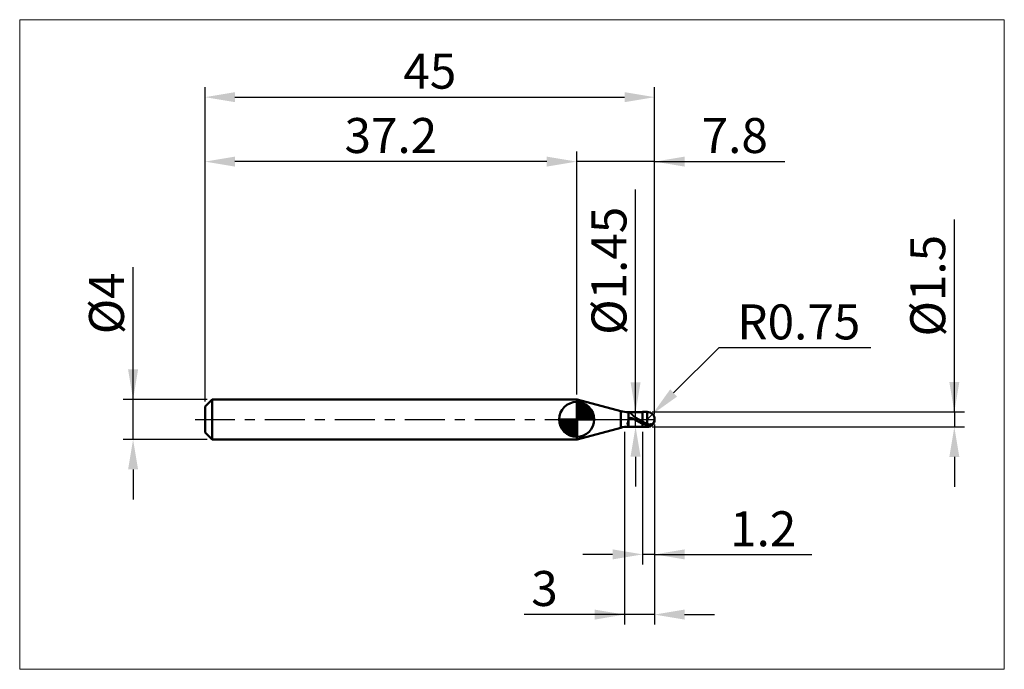
# Model space of a CAD drawing. Extents: x -18.6 to 80, y -25 to 40.
import ezdxf

# ---------------------------------------------------------------- set-up
doc = ezdxf.new("R2010")
doc.units = 0
doc.header["$MEASUREMENT"] = 0
doc.linetypes.add('LONGDASHDASH', pattern=[7, 4, -1, 1, -1])
doc.layers.get('Defpoints').update_dxf_attribs({"linetype": 'CONTINUOUS'})
for name, color, linetype, lineweight in [('1', 4, 'CONTINUOUS', 50), ('2', 7, 'CONTINUOUS', 25), ('4', 2, 'LONGDASHDASH', 25), ('CUT', 1, 'CONTINUOUS', 25), ('INFTOTAL', 9, 'CONTINUOUS', 18), ('NOCUT', 7, 'CONTINUOUS', 25), ('SK1', 4, 'CONTINUOUS', 50), ('SK2', 7, 'CONTINUOUS', 25), ('SK4', 2, 'LONGDASHDASH', 25)]:
    doc.layers.add(name, color=color, linetype=linetype, lineweight=lineweight)
doc.styles.add('Monospac821 BT', font='Monos.ttf', dxfattribs={"height": 3.5})
doc.dimstyles.get("Standard").update_dxf_attribs({"dimtxt": 3.5, "dimasz": 3, "dimexe": 1, "dimexo": 0.5, "dimgap": 0.8, "dimtad": 1, "dimtoh": 1, "dimzin": 1, "dimdsep": 46, "dimtxsty": 'Monospac821 BT', "dimcen": 2.5, "dimadec": 1, "dimazin": 0, "dimtfac": 1, "dimtdec": 4, "dimtix": 1, "dimtmove": 1, "dimatfit": 3, "dimfxl": 1, "dimtolj": 1, "dimtzin": 1, "dimarcsym": 0})

# ---------------------------------------------------------------- blocks, each defined once
blk = doc.blocks.new('*D0')
at = {"layer": 'Defpoints', "color": 0}
for p in [(45, 32.25), (0, 1.3), (45, 0)]:
    blk.add_point(p, dxfattribs=at)
at = {"layer": 'SK2', "color": 0, "lineweight": -2}
for p, q in [((0, 1.8), (0, 33.25)), ((45, 0.5), (45, 33.25)), ((3, 32.25), (42, 32.25))]:
    blk.add_line(p, q, dxfattribs=at)
at = {"layer": 'SK2', "color": 0}
for points in [[(3, 32.75), (3, 31.75), (0, 32.25)], [(42, 31.75), (42, 32.75), (45, 32.25)]]:
    blk.add_solid(points, dxfattribs=at)
at = {"layer": 'SK2', "color": 0, "linetype": 'ByBlock', "insert": (22.5, 34.85075), "char_height": 3.5, "attachment_point": 5}
blk.add_mtext('\\A1;45', dxfattribs=at)
blk = doc.blocks.new('*D1')
at = {"layer": '2', "color": 0, "lineweight": -2}
for p, q in [((75, 0.75), (75, 20.0155)), ((75, 3.75), (75, 6.75)), ((44.75, 0.75), (76, 0.75)), ((75, 0.75), (75, -0.75)), ((44.75, -0.75), (76, -0.75)), ((75, -3.75), (75, -6.75))]:
    blk.add_line(p, q, dxfattribs=at)
at = {"layer": '2', "color": 0}
for points in [[(74.5, 3.75), (75.5, 3.75), (75, 0.75)], [(75.5, -3.75), (74.5, -3.75), (75, -0.75)]]:
    blk.add_solid(points, dxfattribs=at)
at = {"layer": 'Defpoints', "color": 0}
for p in [(44.25, 0.75), (44.25, -0.75), (75, -0.75)]:
    blk.add_point(p, dxfattribs=at)
at = {"layer": '2', "color": 0, "linetype": 'ByBlock', "insert": (72.338, 13.38275), "char_height": 3.5, "attachment_point": 5, "rotation": 90}
blk.add_mtext('\\A1;%%c1.5', dxfattribs=at)
blk = doc.blocks.new('*D3')
at = {"layer": 'Defpoints', "color": 0}
for p in [(-7.2, 2), (0.7, 2), (0.7, -2)]:
    blk.add_point(p, dxfattribs=at)
at = {"layer": 'SK2', "color": 0, "lineweight": -2}
for p, q in [((-7.2, 2), (-7.2, 15.242)), ((-7.2, 5), (-7.2, 8)), ((0.2, 2), (-8.2, 2)), ((-7.2, -2), (-7.2, 2)), ((0.2, -2), (-8.2, -2)), ((-7.2, -5), (-7.2, -8))]:
    blk.add_line(p, q, dxfattribs=at)
at = {"layer": 'SK2', "color": 0}
for points in [[(-7.7, 5), (-6.7, 5), (-7.2, 2)], [(-6.7, -5), (-7.7, -5), (-7.2, -2)]]:
    blk.add_solid(points, dxfattribs=at)
at = {"layer": 'SK2', "color": 0, "linetype": 'ByBlock', "insert": (-9.862, 11.621), "char_height": 3.5, "attachment_point": 5, "rotation": 90}
blk.add_mtext('\\A1;%%c4', dxfattribs=at)
blk = doc.blocks.new('*D4')
at = {"layer": 'Defpoints', "color": 0}
for p in [(0, 25.8), (37.2, 2), (0, 1.3)]:
    blk.add_point(p, dxfattribs=at)
at = {"layer": 'SK2', "color": 0, "lineweight": -2}
for p, q in [((0, 1.8), (0, 26.8)), ((37.2, 2.5), (37.2, 26.8)), ((34.2, 25.8), (3, 25.8))]:
    blk.add_line(p, q, dxfattribs=at)
at = {"layer": 'SK2', "color": 0}
for points in [[(3, 26.3), (3, 25.3), (0, 25.8)], [(34.2, 25.3), (34.2, 26.3), (37.2, 25.8)]]:
    blk.add_solid(points, dxfattribs=at)
at = {"layer": 'SK2', "color": 0, "linetype": 'ByBlock', "insert": (18.6, 28.41125), "char_height": 3.5, "attachment_point": 5}
blk.add_mtext('\\A1;37.2', dxfattribs=at)
blk = doc.blocks.new('*D5')
at = {"layer": '2', "color": 0, "lineweight": -2}
for p, q in [((51.413, 7.15), (46.904, 2.649)), ((66.651, 7.15), (51.413, 7.15)), ((44.25, 0), (44.781, 0.53))]:
    blk.add_line(p, q, dxfattribs=at)
at = {"layer": '2', "color": 0}
blk.add_solid([(46.551, 3.003), (47.257, 2.295), (44.781, 0.53)], dxfattribs=at)
at = {"layer": 'Defpoints', "color": 0}
for p in [(44.25, 0), (44.781, 0.53)]:
    blk.add_point(p, dxfattribs=at)
at = {"layer": '2', "color": 0, "linetype": 'ByBlock', "insert": (59.432, 9.761), "char_height": 3.5, "attachment_point": 5}
blk.add_mtext('\\A1;R0.75', dxfattribs=at)
blk = doc.blocks.new('*D6')
at = {"layer": '2', "color": 0, "lineweight": -2}
for p, q in [((45, -0.5), (45, -14.5)), ((43.8, -1.225), (43.8, -14.5)), ((40.8, -13.5), (37.8, -13.5)), ((45, -13.5), (43.8, -13.5)), ((45, -13.5), (60.7375, -13.5)), ((48, -13.5), (51, -13.5))]:
    blk.add_line(p, q, dxfattribs=at)
at = {"layer": '2', "color": 0}
for points in [[(40.8, -14), (40.8, -13), (43.8, -13.5)], [(48, -13), (48, -14), (45, -13.5)]]:
    blk.add_solid(points, dxfattribs=at)
at = {"layer": 'Defpoints', "color": 0}
for p in [(45, 0), (43.8, -0.725), (43.8, -13.5)]:
    blk.add_point(p, dxfattribs=at)
at = {"layer": '2', "color": 0, "linetype": 'ByBlock', "insert": (55.86875, -10.9395), "char_height": 3.5, "attachment_point": 5}
blk.add_mtext('\\A1;1.2', dxfattribs=at)
blk = doc.blocks.new('*D7')
at = {"layer": '2', "color": 0, "lineweight": -2}
for p, q in [((43.093, 0.725), (43.093, 23.0215)), ((43.093, 3.725), (43.093, 6.725)), ((43.093, -0.725), (43.093, 0.725)), ((43.093, -3.725), (43.093, -6.725))]:
    blk.add_line(p, q, dxfattribs=at)
at = {"layer": '2', "color": 0}
for points in [[(42.593, 3.725), (43.593, 3.725), (43.093, 0.725)], [(43.593, -3.725), (42.593, -3.725), (43.093, -0.725)]]:
    blk.add_solid(points, dxfattribs=at)
at = {"layer": 'Defpoints', "color": 0}
for p in [(42.386, 0.725), (43.093, 0.725), (42.386, -0.725)]:
    blk.add_point(p, dxfattribs=at)
at = {"layer": '2', "color": 0, "linetype": 'ByBlock', "insert": (40.431, 14.87325), "char_height": 3.5, "attachment_point": 5, "rotation": 90}
blk.add_mtext('\\A1;%%c1.45', dxfattribs=at)
blk = doc.blocks.new('*D8')
at = {"layer": '2', "color": 0, "lineweight": -2}
for p, q in [((45, -0.5), (45, -20.525)), ((42, -1.25), (42, -20.525)), ((42, -19.525), (31.957, -19.525)), ((39, -19.525), (36, -19.525)), ((45, -19.525), (42, -19.525)), ((48, -19.525), (51, -19.525))]:
    blk.add_line(p, q, dxfattribs=at)
at = {"layer": '2', "color": 0}
for points in [[(39, -20.025), (39, -19.025), (42, -19.525)], [(48, -19.025), (48, -20.025), (45, -19.525)]]:
    blk.add_solid(points, dxfattribs=at)
at = {"layer": 'Defpoints', "color": 0}
for p in [(45, 0), (42, -0.75), (42, -19.525)]:
    blk.add_point(p, dxfattribs=at)
at = {"layer": '2', "color": 0, "linetype": 'ByBlock', "insert": (33.978, -16.914), "char_height": 3.5, "attachment_point": 5}
blk.add_mtext('\\A1;3', dxfattribs=at)
blk = doc.blocks.new('*D11')
at = {"layer": '2', "color": 0, "lineweight": -2}
for p, q in [((37.2, 2.5), (37.2, 26.8)), ((45, 0.5), (45, 26.8)), ((34.2, 25.8), (31.2, 25.8)), ((45, 25.8), (37.2, 25.8)), ((45, 25.8), (58.0455, 25.8)), ((48, 25.8), (51, 25.8))]:
    blk.add_line(p, q, dxfattribs=at)
at = {"layer": '2', "color": 0}
for points in [[(34.2, 25.3), (34.2, 26.3), (37.2, 25.8)], [(48, 26.3), (48, 25.3), (45, 25.8)]]:
    blk.add_solid(points, dxfattribs=at)
at = {"layer": 'Defpoints', "color": 0}
for p in [(37.2, 25.8), (37.2, 2), (45, 0)]:
    blk.add_point(p, dxfattribs=at)
at = {"layer": '2', "color": 0, "linetype": 'ByBlock', "insert": (53.02275, 28.41125), "char_height": 3.5, "attachment_point": 5}
blk.add_mtext('\\A1;7.8', dxfattribs=at)

msp = doc.modelspace()

# ---------------------------------------------------------------- linework, layer by layer
at = {"layer": '1'}
for p, q in [((37.233, 2), (37.2, 2)), ((37.2, 2), (37.2, -2)), ((41.61, 0.827), (37.233, 2)), ((37.233, -2), (37.233, 2)), ((37.233, 2), (37.233, -2)), ((41.61, -0.827), (41.61, 0.827)), ((43.8, 0.725), (42.386, 0.725)), ((42.386, -0.725), (42.386, 0.725)), ((42.417, 0.008), (42.408, -0.011)), ((42.426, 0.026), (42.417, 0.008)), ((42.435, 0.042), (42.426, 0.026)), ((42.444, 0.056), (42.435, 0.042)), ((42.453, 0.069), (42.444, 0.056)), ((42.462, 0.081), (42.453, 0.069)), ((42.462, 0.725), (42.462, 0.725)), ((42.462, 0.725), (42.471, 0.724)), ((42.471, 0.091), (42.462, 0.081)), ((42.471, 0.724), (42.48, 0.723)), ((42.48, 0.1), (42.471, 0.091)), ((42.48, 0.723), (42.489, 0.72)), ((42.489, 0.109), (42.48, 0.1)), ((42.489, 0.72), (42.498, 0.716)), ((42.498, 0.116), (42.489, 0.109)), ((42.498, 0.716), (42.507, 0.712)), ((42.507, 0.123), (42.498, 0.116)), ((42.507, 0.712), (42.516, 0.707)), ((42.516, 0.128), (42.507, 0.123)), ((42.516, 0.707), (42.525, 0.701)), ((42.525, 0.133), (42.516, 0.128)), ((42.525, 0.701), (42.534, 0.694)), ((42.534, 0.137), (42.525, 0.133)), ((42.534, 0.694), (42.543, 0.687)), ((42.543, 0.14), (42.534, 0.137)), ((42.543, 0.687), (42.552, 0.68)), ((42.552, 0.143), (42.543, 0.14)), ((42.552, 0.68), (42.561, 0.672)), ((42.561, 0.145), (42.552, 0.143)), ((42.561, 0.672), (42.57, 0.664)), ((42.57, 0.147), (42.561, 0.145)), ((42.57, 0.664), (42.579, 0.655)), ((42.579, 0.148), (42.57, 0.147)), ((42.579, 0.655), (42.588, 0.646)), ((42.588, 0.149), (42.579, 0.148)), ((42.588, 0.646), (42.597, 0.637)), ((42.597, 0.149), (42.588, 0.149)), ((42.597, 0.637), (42.606, 0.628)), ((42.606, 0.149), (42.597, 0.149)), ((42.606, 0.628), (42.615, 0.618)), ((42.615, 0.148), (42.606, 0.149)), ((42.615, 0.618), (42.624, 0.609)), ((42.624, 0.147), (42.615, 0.148)), ((42.624, 0.609), (42.633, 0.599)), ((42.633, 0.146), (42.624, 0.147)), ((42.633, 0.599), (42.642, 0.589)), ((42.642, 0.144), (42.633, 0.146)), ((42.642, 0.589), (42.651, 0.58)), ((42.651, 0.143), (42.642, 0.144)), ((42.651, 0.58), (42.66, 0.57)), ((42.66, 0.14), (42.651, 0.143)), ((42.66, 0.57), (42.669, 0.56)), ((42.669, 0.138), (42.66, 0.14)), ((42.669, 0.56), (42.678, 0.55)), ((42.678, 0.136), (42.669, 0.138)), ((42.678, 0.55), (42.687, 0.54)), ((42.687, 0.133), (42.678, 0.136)), ((42.687, 0.54), (42.696, 0.53)), ((42.696, 0.13), (42.687, 0.133)), ((42.696, 0.53), (42.705, 0.521)), ((42.705, 0.127), (42.696, 0.13)), ((42.705, 0.521), (42.714, 0.511)), ((42.714, 0.124), (42.705, 0.127)), ((42.714, 0.511), (42.723, 0.502)), ((42.723, 0.12), (42.714, 0.124)), ((42.723, 0.502), (42.732, 0.492)), ((42.732, 0.117), (42.723, 0.12)), ((42.732, 0.492), (42.741, 0.483)), ((42.741, 0.113), (42.732, 0.117)), ((42.741, 0.483), (42.75, 0.473)), ((42.75, 0.109), (42.741, 0.113)), ((42.75, 0.473), (42.759, 0.464)), ((42.759, 0.105), (42.75, 0.109)), ((42.759, 0.464), (42.768, 0.455)), ((42.768, 0.101), (42.759, 0.105)), ((42.768, 0.455), (42.777, 0.446)), ((42.777, 0.097), (42.768, 0.101)), ((42.777, 0.446), (42.786, 0.437)), ((42.786, 0.093), (42.777, 0.097)), ((42.786, 0.437), (42.795, 0.428)), ((42.795, 0.089), (42.786, 0.093)), ((42.795, 0.428), (42.804, 0.419)), ((42.804, 0.084), (42.795, 0.089)), ((42.804, 0.419), (42.813, 0.411)), ((42.813, 0.08), (42.804, 0.084)), ((42.813, 0.411), (42.822, 0.402)), ((42.822, 0.075), (42.813, 0.08)), ((42.822, 0.402), (42.831, 0.394)), ((42.831, 0.071), (42.822, 0.075)), ((42.831, 0.394), (42.84, 0.386)), ((42.84, 0.066), (42.831, 0.071)), ((42.84, 0.386), (42.849, 0.378)), ((42.849, 0.062), (42.84, 0.066)), ((42.849, 0.378), (42.858, 0.37)), ((42.858, 0.057), (42.849, 0.062)), ((42.858, 0.37), (42.867, 0.362)), ((42.867, 0.052), (42.858, 0.057)), ((42.867, 0.362), (42.876, 0.354)), ((42.876, 0.048), (42.867, 0.052)), ((42.876, 0.354), (42.885, 0.347)), ((42.885, 0.043), (42.876, 0.048)), ((42.885, 0.347), (42.894, 0.339)), ((42.894, 0.038), (42.885, 0.043)), ((42.894, 0.339), (42.903, 0.332)), ((42.903, 0.033), (42.894, 0.038)), ((42.903, 0.332), (42.912, 0.324)), ((42.912, 0.029), (42.903, 0.033)), ((42.912, 0.324), (42.921, 0.317)), ((42.921, 0.024), (42.912, 0.029)), ((42.921, 0.317), (42.93, 0.31)), ((42.93, 0.019), (42.921, 0.024)), ((42.93, 0.31), (42.939, 0.303)), ((42.939, 0.014), (42.93, 0.019)), ((42.939, 0.303), (42.948, 0.296)), ((42.948, 0.009), (42.939, 0.014)), ((42.948, 0.296), (42.957, 0.289)), ((42.957, 0.004), (42.948, 0.009)), ((42.957, 0.289), (42.966, 0.282)), ((42.966, -0.001), (42.957, 0.004)), ((42.966, 0.282), (42.975, 0.275)), ((42.975, 0.275), (42.984, 0.269)), ((42.984, 0.269), (42.993, 0.262)), ((42.993, 0.262), (43.002, 0.256)), ((43.002, 0.256), (43.011, 0.25)), ((43.011, 0.25), (43.02, 0.243)), ((43.02, 0.243), (43.029, 0.237)), ((43.029, 0.237), (43.038, 0.231)), ((43.038, 0.231), (43.047, 0.225)), ((43.047, 0.225), (43.056, 0.219)), ((43.056, 0.219), (43.065, 0.213)), ((43.065, 0.213), (43.074, 0.207)), ((43.074, 0.207), (43.083, 0.201)), ((43.083, 0.201), (43.092, 0.195)), ((43.092, 0.195), (43.101, 0.189)), ((43.101, 0.189), (43.11, 0.183)), ((43.11, 0.183), (43.119, 0.178)), ((43.119, 0.178), (43.128, 0.172)), ((43.128, 0.172), (43.137, 0.167)), ((43.137, 0.167), (43.146, 0.161)), ((43.146, 0.161), (43.155, 0.155)), ((43.155, 0.155), (43.164, 0.15)), ((43.164, 0.15), (43.173, 0.144)), ((43.173, 0.144), (43.182, 0.139)), ((43.182, 0.139), (43.191, 0.134)), ((43.191, 0.134), (43.2, 0.128)), ((43.2, 0.128), (43.209, 0.123)), ((43.209, 0.123), (43.218, 0.117)), ((43.218, 0.117), (43.227, 0.112)), ((43.227, 0.112), (43.236, 0.107)), ((43.236, 0.107), (43.245, 0.102)), ((43.245, 0.102), (43.254, 0.096)), ((43.254, 0.096), (43.263, 0.091)), ((43.263, 0.091), (43.272, 0.086)), ((43.272, 0.086), (43.281, 0.081)), ((43.281, 0.081), (43.29, 0.075)), ((43.29, 0.075), (43.299, 0.07)), ((43.299, 0.07), (43.308, 0.065)), ((43.308, 0.065), (43.317, 0.06)), ((43.317, 0.06), (43.326, 0.055)), ((43.326, 0.055), (43.335, 0.05)), ((43.335, 0.05), (43.344, 0.044)), ((43.344, 0.044), (43.353, 0.039)), ((43.353, 0.039), (43.362, 0.034)), ((43.362, 0.034), (43.371, 0.029)), ((43.371, 0.029), (43.38, 0.024)), ((43.38, 0.024), (43.389, 0.019)), ((43.389, 0.019), (43.398, 0.014)), ((43.398, 0.014), (43.407, 0.009)), ((43.407, 0.009), (43.416, 0.004)), ((43.416, 0.004), (43.425, -0.001)), ((44.25, 0.75), (43.8, 0.75)), ((43.8, 0.75), (43.8, 0.725)), ((43.8, -0.75), (43.8, 0.75)), ((43.8, 0.725), (43.8, -0.725)), ((44.25, 0.75), (44.25, -0.75)), ((44.982, 0.163), (44.982, -0.04)), ((44.982, -0.04), (44.982, 0.163)), ((37.233, -2), (41.61, -0.827)), ((42.309, -0.353), (42.3, -0.396)), ((42.3, -0.396), (42.3, -0.428)), ((42.3, -0.428), (42.309, -0.465)), ((42.318, -0.312), (42.309, -0.353)), ((42.309, -0.465), (42.318, -0.5)), ((42.327, -0.272), (42.318, -0.312)), ((42.318, -0.5), (42.327, -0.531)), ((42.336, -0.234), (42.327, -0.272)), ((42.327, -0.531), (42.336, -0.56)), ((42.345, -0.199), (42.336, -0.234)), ((42.336, -0.56), (42.345, -0.586)), ((42.354, -0.166), (42.345, -0.199)), ((42.345, -0.586), (42.354, -0.609)), ((42.363, -0.135), (42.354, -0.166)), ((42.354, -0.609), (42.363, -0.63)), ((42.372, -0.106), (42.363, -0.135)), ((42.363, -0.63), (42.372, -0.648)), ((42.381, -0.079), (42.372, -0.106)), ((42.372, -0.648), (42.381, -0.664)), ((42.39, -0.054), (42.381, -0.079)), ((42.381, -0.664), (42.39, -0.678)), ((42.386, -0.725), (43.8, -0.725)), ((42.399, -0.032), (42.39, -0.054)), ((42.39, -0.678), (42.399, -0.69)), ((42.408, -0.011), (42.399, -0.032)), ((42.399, -0.69), (42.408, -0.7)), ((42.408, -0.7), (42.417, -0.708)), ((42.417, -0.708), (42.426, -0.715)), ((42.426, -0.715), (42.435, -0.719)), ((42.435, -0.719), (42.444, -0.723)), ((42.444, -0.723), (42.453, -0.724)), ((42.453, -0.724), (42.462, -0.725)), ((42.975, -0.006), (42.966, -0.001)), ((42.984, -0.011), (42.975, -0.006)), ((42.993, -0.016), (42.984, -0.011)), ((43.002, -0.021), (42.993, -0.016)), ((43.011, -0.026), (43.002, -0.021)), ((43.02, -0.031), (43.011, -0.026)), ((43.029, -0.036), (43.02, -0.031)), ((43.038, -0.041), (43.029, -0.036)), ((43.047, -0.046), (43.038, -0.041)), ((43.056, -0.05), (43.047, -0.046)), ((43.065, -0.055), (43.056, -0.05)), ((43.074, -0.06), (43.065, -0.055)), ((43.083, -0.065), (43.074, -0.06)), ((43.092, -0.07), (43.083, -0.065)), ((43.101, -0.075), (43.092, -0.07)), ((43.11, -0.08), (43.101, -0.075)), ((43.119, -0.085), (43.11, -0.08)), ((43.128, -0.09), (43.119, -0.085)), ((43.137, -0.095), (43.128, -0.09)), ((43.146, -0.1), (43.137, -0.095)), ((43.155, -0.105), (43.146, -0.1)), ((43.164, -0.11), (43.155, -0.105)), ((43.173, -0.115), (43.164, -0.11)), ((43.182, -0.12), (43.173, -0.115)), ((43.191, -0.125), (43.182, -0.12)), ((43.2, -0.13), (43.191, -0.125)), ((43.209, -0.135), (43.2, -0.13)), ((43.218, -0.14), (43.209, -0.135)), ((43.227, -0.145), (43.218, -0.14)), ((43.236, -0.15), (43.227, -0.145)), ((43.245, -0.155), (43.236, -0.15)), ((43.254, -0.16), (43.245, -0.155)), ((43.263, -0.164), (43.254, -0.16)), ((43.272, -0.169), (43.263, -0.164)), ((43.281, -0.174), (43.272, -0.169)), ((43.29, -0.179), (43.281, -0.174)), ((43.299, -0.184), (43.29, -0.179)), ((43.308, -0.189), (43.299, -0.184)), ((43.317, -0.194), (43.308, -0.189)), ((43.326, -0.198), (43.317, -0.194)), ((43.335, -0.203), (43.326, -0.198)), ((43.344, -0.208), (43.335, -0.203)), ((43.353, -0.213), (43.344, -0.208)), ((43.362, -0.218), (43.353, -0.213)), ((43.371, -0.223), (43.362, -0.218)), ((43.38, -0.227), (43.371, -0.223)), ((43.389, -0.232), (43.38, -0.227)), ((43.398, -0.237), (43.389, -0.232)), ((43.407, -0.242), (43.398, -0.237)), ((43.416, -0.246), (43.407, -0.242)), ((43.425, -0.251), (43.416, -0.246)), ((43.425, -0.001), (43.434, -0.006)), ((43.434, -0.256), (43.425, -0.251)), ((43.434, -0.006), (43.443, -0.011)), ((43.443, -0.26), (43.434, -0.256)), ((43.443, -0.011), (43.452, -0.017)), ((43.452, -0.265), (43.443, -0.26)), ((43.452, -0.017), (43.461, -0.022)), ((43.461, -0.27), (43.452, -0.265)), ((43.461, -0.022), (43.47, -0.027)), ((43.47, -0.274), (43.461, -0.27)), ((43.47, -0.027), (43.479, -0.032)), ((43.479, -0.279), (43.47, -0.274)), ((43.479, -0.032), (43.488, -0.037)), ((43.488, -0.284), (43.479, -0.279)), ((43.488, -0.037), (43.497, -0.042)), ((43.497, -0.288), (43.488, -0.284)), ((43.497, -0.042), (43.506, -0.047)), ((43.506, -0.293), (43.497, -0.288)), ((43.506, -0.047), (43.515, -0.052)), ((43.515, -0.297), (43.506, -0.293)), ((43.515, -0.052), (43.524, -0.057)), ((43.524, -0.302), (43.515, -0.297)), ((43.524, -0.057), (43.533, -0.062)), ((43.533, -0.307), (43.524, -0.302)), ((43.533, -0.062), (43.542, -0.067)), ((43.542, -0.311), (43.533, -0.307)), ((43.542, -0.067), (43.551, -0.072)), ((43.551, -0.316), (43.542, -0.311)), ((43.551, -0.072), (43.56, -0.077)), ((43.56, -0.32), (43.551, -0.316)), ((43.56, -0.077), (43.569, -0.082)), ((43.569, -0.325), (43.56, -0.32)), ((43.569, -0.082), (43.578, -0.087)), ((43.578, -0.329), (43.569, -0.325)), ((43.578, -0.087), (43.587, -0.092)), ((43.587, -0.334), (43.578, -0.329)), ((43.587, -0.092), (43.596, -0.097)), ((43.596, -0.338), (43.587, -0.334)), ((43.596, -0.097), (43.605, -0.102)), ((43.605, -0.343), (43.596, -0.338)), ((43.605, -0.102), (43.614, -0.107)), ((43.614, -0.347), (43.605, -0.343)), ((43.614, -0.107), (43.623, -0.112)), ((43.623, -0.351), (43.614, -0.347)), ((43.623, -0.112), (43.632, -0.117)), ((43.632, -0.356), (43.623, -0.351)), ((43.632, -0.117), (43.641, -0.122)), ((43.641, -0.36), (43.632, -0.356)), ((43.641, -0.122), (43.65, -0.127)), ((43.65, -0.364), (43.641, -0.36)), ((43.65, -0.127), (43.659, -0.131)), ((43.659, -0.369), (43.65, -0.364)), ((43.659, -0.131), (43.668, -0.136)), ((43.668, -0.373), (43.659, -0.369)), ((43.668, -0.136), (43.677, -0.141)), ((43.677, -0.377), (43.668, -0.373)), ((43.677, -0.141), (43.686, -0.146)), ((43.686, -0.382), (43.677, -0.377)), ((43.686, -0.146), (43.695, -0.151)), ((43.695, -0.386), (43.686, -0.382)), ((43.695, -0.151), (43.704, -0.156)), ((43.704, -0.39), (43.695, -0.386)), ((43.704, -0.156), (43.713, -0.161)), ((43.713, -0.394), (43.704, -0.39)), ((43.713, -0.161), (43.722, -0.166)), ((43.722, -0.399), (43.713, -0.394)), ((43.722, -0.166), (43.731, -0.171)), ((43.731, -0.403), (43.722, -0.399)), ((43.731, -0.171), (43.74, -0.176)), ((43.74, -0.407), (43.731, -0.403)), ((43.74, -0.176), (43.749, -0.181)), ((43.749, -0.411), (43.74, -0.407)), ((43.749, -0.181), (43.758, -0.185)), ((43.758, -0.415), (43.749, -0.411)), ((43.758, -0.185), (43.767, -0.19)), ((43.767, -0.419), (43.758, -0.415)), ((43.767, -0.19), (43.776, -0.195)), ((43.776, -0.423), (43.767, -0.419)), ((43.776, -0.195), (43.785, -0.2)), ((43.785, -0.428), (43.776, -0.423)), ((43.785, -0.2), (43.794, -0.205)), ((43.794, -0.432), (43.785, -0.428)), ((43.794, -0.205), (43.803, -0.222)), ((43.803, -0.453), (43.794, -0.432)), ((43.8, -0.725), (43.8, -0.75)), ((43.8, -0.75), (44.25, -0.75)), ((43.803, -0.222), (43.812, -0.227)), ((43.803, -0.233), (43.812, -0.238)), ((43.812, -0.391), (43.803, -0.387)), ((43.812, -0.227), (43.821, -0.232)), ((43.812, -0.238), (43.821, -0.243)), ((43.821, -0.396), (43.812, -0.391)), ((43.821, -0.232), (43.83, -0.237)), ((43.821, -0.243), (43.83, -0.247)), ((43.83, -0.4), (43.821, -0.396)), ((43.83, -0.237), (43.839, -0.242)), ((43.83, -0.247), (43.839, -0.252)), ((43.839, -0.404), (43.83, -0.4)), ((43.839, -0.242), (43.848, -0.247)), ((43.839, -0.252), (43.848, -0.256)), ((43.848, -0.408), (43.839, -0.404)), ((43.848, -0.247), (43.857, -0.251)), ((43.848, -0.256), (43.857, -0.261)), ((43.857, -0.413), (43.848, -0.408)), ((43.857, -0.251), (43.866, -0.256)), ((43.857, -0.261), (43.866, -0.265)), ((43.866, -0.417), (43.857, -0.413)), ((43.866, -0.256), (43.875, -0.261)), ((43.866, -0.265), (43.875, -0.27)), ((43.875, -0.421), (43.866, -0.417)), ((43.875, -0.261), (43.884, -0.266)), ((43.875, -0.27), (43.884, -0.274)), ((43.884, -0.425), (43.875, -0.421)), ((43.884, -0.266), (43.893, -0.271)), ((43.884, -0.274), (43.893, -0.279)), ((43.893, -0.43), (43.884, -0.425)), ((43.893, -0.271), (43.902, -0.276)), ((43.893, -0.279), (43.902, -0.283)), ((43.902, -0.434), (43.893, -0.43)), ((43.902, -0.276), (43.911, -0.281)), ((43.902, -0.283), (43.911, -0.288)), ((43.911, -0.438), (43.902, -0.434)), ((43.911, -0.281), (43.92, -0.285)), ((43.911, -0.288), (43.92, -0.292)), ((43.92, -0.442), (43.911, -0.438)), ((43.92, -0.285), (43.929, -0.29)), ((43.92, -0.292), (43.929, -0.297)), ((43.929, -0.446), (43.92, -0.442)), ((43.929, -0.29), (43.938, -0.295)), ((43.929, -0.297), (43.938, -0.301)), ((43.938, -0.45), (43.929, -0.446)), ((43.938, -0.295), (43.947, -0.3)), ((43.938, -0.301), (43.947, -0.305)), ((43.947, -0.454), (43.938, -0.45)), ((43.947, -0.3), (43.956, -0.304)), ((43.947, -0.305), (43.956, -0.31)), ((43.956, -0.458), (43.947, -0.454)), ((43.956, -0.304), (43.965, -0.309)), ((43.956, -0.31), (43.965, -0.314)), ((43.965, -0.462), (43.956, -0.458)), ((43.965, -0.309), (43.974, -0.314)), ((43.965, -0.314), (43.974, -0.318)), ((43.974, -0.466), (43.965, -0.462)), ((43.974, -0.314), (43.983, -0.319)), ((43.974, -0.318), (43.983, -0.323)), ((43.983, -0.47), (43.974, -0.466)), ((43.983, -0.319), (43.992, -0.323)), ((43.983, -0.323), (43.992, -0.327)), ((43.992, -0.474), (43.983, -0.47)), ((43.992, -0.323), (44.001, -0.328)), ((43.992, -0.327), (44.001, -0.331)), ((44.001, -0.478), (43.992, -0.474)), ((44.001, -0.328), (44.01, -0.333)), ((44.001, -0.331), (44.01, -0.336)), ((44.01, -0.482), (44.001, -0.478)), ((44.01, -0.333), (44.019, -0.337)), ((44.01, -0.336), (44.019, -0.34)), ((44.019, -0.486), (44.01, -0.482)), ((44.019, -0.337), (44.028, -0.342)), ((44.019, -0.34), (44.028, -0.344)), ((44.028, -0.49), (44.019, -0.486)), ((44.028, -0.342), (44.037, -0.347)), ((44.028, -0.344), (44.037, -0.348)), ((44.037, -0.494), (44.028, -0.49)), ((44.037, -0.347), (44.046, -0.351)), ((44.037, -0.348), (44.046, -0.353)), ((44.046, -0.498), (44.037, -0.494)), ((44.046, -0.351), (44.055, -0.356)), ((44.046, -0.353), (44.055, -0.357)), ((44.055, -0.501), (44.046, -0.498)), ((44.055, -0.356), (44.064, -0.36)), ((44.055, -0.357), (44.064, -0.361)), ((44.064, -0.505), (44.055, -0.501)), ((44.064, -0.36), (44.073, -0.365)), ((44.064, -0.361), (44.073, -0.365)), ((44.073, -0.509), (44.064, -0.505)), ((44.073, -0.365), (44.082, -0.369)), ((44.073, -0.365), (44.082, -0.369)), ((44.082, -0.513), (44.073, -0.509)), ((44.082, -0.369), (44.091, -0.374)), ((44.082, -0.369), (44.091, -0.374)), ((44.091, -0.516), (44.082, -0.513)), ((44.091, -0.374), (44.1, -0.378)), ((44.091, -0.374), (44.1, -0.378)), ((44.1, -0.52), (44.091, -0.516)), ((44.1, -0.378), (44.109, -0.382)), ((44.1, -0.378), (44.109, -0.383)), ((44.109, -0.524), (44.1, -0.52)), ((44.109, -0.382), (44.118, -0.386)), ((44.109, -0.383), (44.118, -0.387)), ((44.118, -0.527), (44.109, -0.524)), ((44.118, -0.386), (44.127, -0.39)), ((44.118, -0.387), (44.127, -0.392)), ((44.127, -0.531), (44.118, -0.527)), ((44.127, -0.39), (44.136, -0.394)), ((44.127, -0.392), (44.136, -0.396)), ((44.136, -0.534), (44.127, -0.531)), ((44.136, -0.394), (44.145, -0.398)), ((44.136, -0.396), (44.145, -0.401)), ((44.145, -0.538), (44.136, -0.534)), ((44.145, -0.398), (44.154, -0.402)), ((44.145, -0.401), (44.154, -0.405)), ((44.154, -0.541), (44.145, -0.538)), ((44.154, -0.402), (44.163, -0.406)), ((44.154, -0.405), (44.163, -0.409)), ((44.163, -0.545), (44.154, -0.541)), ((44.163, -0.406), (44.172, -0.41)), ((44.163, -0.409), (44.172, -0.414)), ((44.172, -0.548), (44.163, -0.545)), ((44.172, -0.41), (44.181, -0.414)), ((44.172, -0.414), (44.181, -0.418)), ((44.181, -0.552), (44.172, -0.548)), ((44.181, -0.414), (44.19, -0.418)), ((44.181, -0.418), (44.19, -0.422)), ((44.19, -0.555), (44.181, -0.552)), ((44.19, -0.418), (44.199, -0.422)), ((44.19, -0.422), (44.199, -0.427)), ((44.199, -0.559), (44.19, -0.555)), ((44.199, -0.422), (44.208, -0.426)), ((44.199, -0.427), (44.208, -0.431)), ((44.208, -0.562), (44.199, -0.559)), ((44.208, -0.426), (44.217, -0.429)), ((44.208, -0.431), (44.217, -0.435)), ((44.217, -0.565), (44.208, -0.562)), ((44.217, -0.429), (44.226, -0.433)), ((44.217, -0.435), (44.226, -0.439)), ((44.226, -0.569), (44.217, -0.565)), ((44.226, -0.433), (44.235, -0.437)), ((44.226, -0.439), (44.235, -0.444)), ((44.235, -0.572), (44.226, -0.569)), ((44.235, -0.437), (44.244, -0.441)), ((44.235, -0.444), (44.244, -0.448)), ((44.244, -0.575), (44.235, -0.572)), ((44.244, -0.441), (44.253, -0.445)), ((44.244, -0.448), (44.253, -0.452)), ((44.253, -0.578), (44.244, -0.575)), ((44.253, -0.445), (44.262, -0.448)), ((44.253, -0.452), (44.262, -0.456)), ((44.262, -0.581), (44.253, -0.578)), ((44.262, -0.448), (44.271, -0.452)), ((44.262, -0.456), (44.271, -0.46)), ((44.271, -0.584), (44.262, -0.581)), ((44.271, -0.452), (44.28, -0.455)), ((44.271, -0.46), (44.28, -0.464)), ((44.28, -0.587), (44.271, -0.584)), ((44.28, -0.455), (44.289, -0.459)), ((44.28, -0.464), (44.289, -0.468)), ((44.289, -0.59), (44.28, -0.587)), ((44.289, -0.459), (44.298, -0.462)), ((44.289, -0.468), (44.298, -0.471)), ((44.298, -0.593), (44.289, -0.59)), ((44.298, -0.462), (44.307, -0.465)), ((44.298, -0.471), (44.307, -0.475)), ((44.307, -0.595), (44.298, -0.593)), ((44.307, -0.465), (44.316, -0.468)), ((44.307, -0.475), (44.316, -0.478)), ((44.316, -0.597), (44.307, -0.595)), ((44.316, -0.468), (44.325, -0.47)), ((44.316, -0.478), (44.325, -0.481)), ((44.325, -0.599), (44.316, -0.597)), ((44.325, -0.47), (44.334, -0.473)), ((44.325, -0.481), (44.334, -0.485)), ((44.334, -0.602), (44.325, -0.599)), ((44.334, -0.473), (44.343, -0.476)), ((44.334, -0.485), (44.343, -0.488)), ((44.343, -0.603), (44.334, -0.602)), ((44.343, -0.476), (44.352, -0.478)), ((44.343, -0.488), (44.352, -0.49)), ((44.352, -0.605), (44.343, -0.603)), ((44.352, -0.478), (44.361, -0.48)), ((44.352, -0.49), (44.361, -0.493)), ((44.361, -0.607), (44.352, -0.605)), ((44.361, -0.48), (44.37, -0.482)), ((44.361, -0.493), (44.37, -0.496)), ((44.37, -0.608), (44.361, -0.607)), ((44.37, -0.482), (44.379, -0.484)), ((44.37, -0.496), (44.379, -0.499)), ((44.379, -0.61), (44.37, -0.608)), ((44.379, -0.484), (44.388, -0.486)), ((44.379, -0.499), (44.388, -0.501)), ((44.388, -0.611), (44.379, -0.61)), ((44.388, -0.486), (44.397, -0.488)), ((44.388, -0.501), (44.397, -0.503)), ((44.397, -0.612), (44.388, -0.611)), ((44.397, -0.488), (44.406, -0.489)), ((44.397, -0.503), (44.406, -0.505)), ((44.406, -0.613), (44.397, -0.612)), ((44.406, -0.489), (44.415, -0.49)), ((44.406, -0.505), (44.415, -0.507)), ((44.415, -0.613), (44.406, -0.613)), ((44.415, -0.49), (44.424, -0.492)), ((44.415, -0.507), (44.424, -0.509)), ((44.424, -0.614), (44.415, -0.613)), ((44.424, -0.492), (44.433, -0.493)), ((44.424, -0.509), (44.433, -0.511)), ((44.433, -0.614), (44.424, -0.614)), ((44.433, -0.493), (44.442, -0.494)), ((44.433, -0.511), (44.442, -0.513)), ((44.442, -0.615), (44.433, -0.614)), ((44.442, -0.494), (44.451, -0.494)), ((44.442, -0.513), (44.451, -0.514)), ((44.451, -0.615), (44.442, -0.615)), ((44.451, -0.494), (44.46, -0.495)), ((44.451, -0.514), (44.46, -0.515)), ((44.46, -0.615), (44.451, -0.615)), ((44.46, -0.495), (44.469, -0.495)), ((44.46, -0.515), (44.469, -0.516)), ((44.469, -0.615), (44.46, -0.615)), ((44.469, -0.495), (44.478, -0.495)), ((44.469, -0.516), (44.478, -0.517)), ((44.478, -0.614), (44.469, -0.615)), ((44.478, -0.495), (44.487, -0.496)), ((44.478, -0.517), (44.487, -0.518)), ((44.487, -0.614), (44.478, -0.614)), ((44.487, -0.496), (44.496, -0.495)), ((44.487, -0.518), (44.496, -0.519)), ((44.496, -0.613), (44.487, -0.614)), ((44.496, -0.495), (44.505, -0.495)), ((44.496, -0.519), (44.505, -0.519)), ((44.505, -0.612), (44.496, -0.613)), ((44.505, -0.495), (44.514, -0.495)), ((44.505, -0.519), (44.514, -0.52)), ((44.514, -0.611), (44.505, -0.612)), ((44.514, -0.495), (44.523, -0.494)), ((44.514, -0.52), (44.523, -0.52)), ((44.523, -0.61), (44.514, -0.611)), ((44.523, -0.494), (44.532, -0.493)), ((44.523, -0.52), (44.532, -0.52)), ((44.532, -0.609), (44.523, -0.61)), ((44.532, -0.493), (44.541, -0.492)), ((44.532, -0.52), (44.541, -0.52)), ((44.541, -0.607), (44.532, -0.609)), ((44.541, -0.492), (44.55, -0.491)), ((44.541, -0.52), (44.55, -0.519)), ((44.55, -0.605), (44.541, -0.607)), ((44.55, -0.491), (44.559, -0.49)), ((44.55, -0.519), (44.559, -0.519)), ((44.559, -0.603), (44.55, -0.605)), ((44.559, -0.49), (44.568, -0.488)), ((44.559, -0.519), (44.568, -0.518)), ((44.568, -0.601), (44.559, -0.603)), ((44.568, -0.488), (44.577, -0.487)), ((44.568, -0.518), (44.577, -0.517)), ((44.577, -0.599), (44.568, -0.601)), ((44.577, -0.487), (44.586, -0.485)), ((44.577, -0.517), (44.586, -0.516)), ((44.586, -0.597), (44.577, -0.599)), ((44.586, -0.516), (44.595, -0.515)), ((44.595, -0.594), (44.586, -0.597)), ((44.595, -0.515), (44.604, -0.514)), ((44.604, -0.591), (44.595, -0.594)), ((44.604, -0.514), (44.613, -0.512)), ((44.613, -0.588), (44.604, -0.591)), ((44.613, -0.512), (44.622, -0.51)), ((44.622, -0.585), (44.613, -0.588)), ((44.622, -0.51), (44.631, -0.508)), ((44.631, -0.581), (44.622, -0.585)), ((44.631, -0.508), (44.64, -0.506)), ((44.64, -0.577), (44.631, -0.581)), ((44.64, -0.506), (44.649, -0.503)), ((44.649, -0.574), (44.64, -0.577)), ((44.649, -0.503), (44.658, -0.5)), ((44.658, -0.569), (44.649, -0.574)), ((44.658, -0.5), (44.667, -0.497)), ((44.667, -0.565), (44.658, -0.569)), ((44.667, -0.497), (44.676, -0.494)), ((44.676, -0.56), (44.667, -0.565)), ((44.676, -0.494), (44.685, -0.491)), ((44.685, -0.556), (44.676, -0.56)), ((44.685, -0.491), (44.694, -0.487)), ((44.694, -0.55), (44.685, -0.556)), ((44.694, -0.487), (44.703, -0.483)), ((44.703, -0.545), (44.694, -0.55)), ((44.703, -0.483), (44.712, -0.479)), ((44.712, -0.539), (44.703, -0.545)), ((44.712, -0.479), (44.721, -0.474)), ((44.721, -0.534), (44.712, -0.539)), ((44.721, -0.474), (44.73, -0.469)), ((44.73, -0.527), (44.721, -0.534)), ((44.73, -0.469), (44.739, -0.464)), ((44.739, -0.521), (44.73, -0.527)), ((44.739, -0.464), (44.748, -0.459)), ((44.748, -0.514), (44.739, -0.521)), ((44.748, -0.459), (44.757, -0.453)), ((44.757, -0.507), (44.748, -0.514)), ((44.757, -0.453), (44.766, -0.447)), ((44.766, -0.5), (44.757, -0.507)), ((44.766, -0.447), (44.775, -0.441)), ((44.775, -0.492), (44.766, -0.5)), ((44.775, -0.441), (44.784, -0.434)), ((44.784, -0.484), (44.775, -0.492)), ((44.784, -0.434), (44.793, -0.427)), ((44.793, -0.476), (44.784, -0.484)), ((44.793, -0.427), (44.802, -0.419)), ((44.802, -0.467), (44.793, -0.476)), ((44.802, -0.419), (44.811, -0.411)), ((44.811, -0.457), (44.802, -0.467)), ((44.811, -0.411), (44.82, -0.403)), ((44.82, -0.448), (44.811, -0.457)), ((44.82, -0.403), (44.829, -0.394)), ((44.829, -0.438), (44.82, -0.448)), ((44.829, -0.394), (44.838, -0.384)), ((44.838, -0.427), (44.829, -0.438)), ((44.838, -0.384), (44.847, -0.374)), ((44.847, -0.416), (44.838, -0.427)), ((44.847, -0.374), (44.856, -0.363)), ((44.856, -0.404), (44.847, -0.416)), ((44.856, -0.363), (44.865, -0.352)), ((44.865, -0.392), (44.856, -0.404)), ((44.865, -0.352), (44.874, -0.34)), ((44.874, -0.379), (44.865, -0.392)), ((44.874, -0.34), (44.883, -0.327)), ((44.883, -0.365), (44.874, -0.379)), ((44.883, -0.327), (44.892, -0.314)), ((44.892, -0.35), (44.883, -0.365)), ((44.892, -0.314), (44.901, -0.299)), ((44.901, -0.335), (44.892, -0.35)), ((44.901, -0.299), (44.91, -0.283)), ((44.91, -0.318), (44.901, -0.335)), ((44.91, -0.283), (44.919, -0.266)), ((44.919, -0.3), (44.91, -0.318)), ((44.919, -0.266), (44.928, -0.247)), ((44.928, -0.28), (44.919, -0.3)), ((44.928, -0.247), (44.937, -0.227)), ((44.937, -0.259), (44.928, -0.28)), ((44.937, -0.227), (44.946, -0.203)), ((44.946, -0.237), (44.937, -0.259)), ((44.946, -0.203), (44.955, -0.177)), ((44.955, -0.215), (44.946, -0.237)), ((44.955, -0.177), (44.964, -0.145)), ((44.964, -0.192), (44.955, -0.215)), ((44.964, -0.145), (44.973, -0.104)), ((44.973, -0.104), (44.982, -0.04)), ((37.2, -2), (37.233, -2))]:
    msp.add_line(p, q, dxfattribs=at)
for centre, radius, start, end in [((42.386, 3.725), 3, 255, 270), ((44.25, 0), 0.75, 0, 90), ((44.25, 0), 0.75, 270, 0), ((42.386, -3.725), 3, 90, 105)]:
    msp.add_arc(centre, radius, start, end, dxfattribs=at)
at = {"layer": '4'}
msp.add_line((37.2, 0), (45, 0), dxfattribs=at)
at = {"layer": 'CUT'}
for p, q in [((44.25, 0.75), (43.8, 0.75)), ((43.8, 0.75), (43.8, 0)), ((43.8, 0), (45, 0))]:
    msp.add_line(p, q, dxfattribs=at)
msp.add_arc((44.25, 0), 0.75, 0, 90, dxfattribs=at)
at = {"layer": 'INFTOTAL'}
for p, q in [((-18.55, 40), (80, 40)), ((-18.55, -25), (-18.55, 40)), ((80, 40), (80, -25)), ((80, -25), (-18.55, -25))]:
    msp.add_line(p, q, dxfattribs=at)
at = {"layer": 'NOCUT'}
for p, q in [((37.233, 2), (37.2, 2)), ((37.2, 2), (37.2, 0)), ((41.61, 0.827), (37.233, 2)), ((37.2, 0), (43.8, 0)), ((43.8, 0.725), (42.386, 0.725)), ((43.8, 0), (43.8, 0.725))]:
    msp.add_line(p, q, dxfattribs=at)
msp.add_arc((42.386, 3.725), 3, 255, 270, dxfattribs=at)
at = {"layer": 'SK1'}
for p, q in [((0.7, 2), (0, 1.3)), ((37.2, 2), (0.7, 2)), ((0.7, 2), (0.7, -2)), ((0, 1.3), (0, -1.3)), ((37.2, 0), (37.2, 1.75)), ((37.2, 1.705), (37.244, 1.749)), ((37.2, 1.457), (37.471, 1.728)), ((37.2, 1.705), (38.904, 0)), ((37.2, 1.21), (37.674, 1.684)), ((37.2, 0.962), (37.859, 1.621)), ((37.2, 0.715), (38.027, 1.542)), ((37.2, 1.457), (38.657, 0)), ((37.2, 0.467), (38.181, 1.448)), ((37.2, 0.22), (38.323, 1.342)), ((37.2, 1.21), (38.41, 0)), ((37.228, 0), (38.451, 1.223)), ((37.415, 1.737), (38.937, 0.215)), ((37.475, 0), (38.567, 1.092)), ((37.733, 1.667), (38.867, 0.533)), ((38.24, 1.407), (38.607, 1.04)), ((37.2, 0), (35.45, 0)), ((35.451, -0.044), (35.495, 0)), ((35.472, -0.271), (35.743, 0)), ((35.516, -0.474), (35.99, 0)), ((35.579, -0.659), (36.238, 0)), ((35.658, -0.827), (36.485, 0)), ((35.687, 0), (37.2, -1.513)), ((35.752, -0.981), (36.733, 0)), ((35.858, -1.123), (36.98, 0)), ((35.935, 0), (37.2, -1.265)), ((36.182, 0), (37.2, -1.018)), ((36.43, 0), (37.2, -0.77)), ((36.677, 0), (37.2, -0.523)), ((36.925, 0), (37.2, -0.275)), ((37.172, 0), (37.2, -0.028)), ((37.2, 0.962), (38.162, 0)), ((37.2, 0.715), (37.915, 0)), ((37.2, 0.467), (37.667, 0)), ((37.2, 0.22), (37.42, 0)), ((37.2, 0), (38.95, 0)), ((37.2, -1.75), (37.2, 0)), ((37.723, 0), (38.671, 0.948)), ((37.97, 0), (38.761, 0.79)), ((38.218, 0), (38.836, 0.619)), ((38.465, 0), (38.896, 0.431)), ((38.713, 0), (38.936, 0.223)), ((35.45, -0.011), (37.189, -1.75)), ((35.474, -0.281), (36.919, -1.726)), ((35.564, -0.619), (36.581, -1.636)), ((35.977, -1.251), (37.2, -0.028)), ((36.108, -1.367), (37.2, -0.275)), ((36.252, -1.471), (37.2, -0.523)), ((36.41, -1.56), (37.2, -0.77)), ((0.7, -2), (0, -1.3)), ((36.581, -1.636), (37.2, -1.018)), ((36.769, -1.696), (37.2, -1.265)), ((36.977, -1.736), (37.2, -1.513)), ((37.2, -2), (0.7, -2))]:
    msp.add_line(p, q, dxfattribs=at)
for start, end in [(90, 180), (0, 90), (180, 270), (270, 0)]:
    msp.add_arc((37.2, 0), 1.75, start, end, dxfattribs=at)
at = {"layer": 'SK4'}
msp.add_line((-1, 0), (46, 0), dxfattribs=at)

# ---------------------------------------------------------------- dimensions: what is measured, and where the dimension line sits
at = {"layer": '2'}
for base, p2, override, picture, middle in [((37.2, 25.8), (37.2, 2), {"dimtoh": 0, "dimdec": 1, "dimtmove": 0}, '*D11', (53.023, 25.8)), ((42, -19.525), (42, -0.75), {"dimtoh": 0, "dimdec": 0, "dimtmove": 0}, '*D8', (33.978, -19.525)), ((43.8, -13.5), (43.8, -0.725), {"dimtoh": 0, "dimdec": 1, "dimtmove": 0}, '*D6', (55.869, -13.5))]:
    dim = msp.add_linear_dim(base=base, p1=(45, 0), p2=p2, dimstyle='STANDARD', override=override, dxfattribs=at)
    dim.commit()
    dim.dimension.update_dxf_attribs({"geometry": picture, "text_midpoint": middle, "dimtype": 160})
for base, p1, p2, angle, override, picture, middle in [((43.093, 0.725), (42.386, -0.725), (42.386, 0.725), 270, {"dimtoh": 0, "dimse1": 1, "dimse2": 1, "dimtmove": 0}, '*D7', (43.093, 14.873)), ((75, -0.75), (44.25, 0.75), (44.25, -0.75), 90, {"dimtoh": 0, "dimdec": 1, "dimtmove": 0}, '*D1', (75, 13.383))]:
    dim = msp.add_linear_dim(base=base, p1=p1, p2=p2, angle=angle, text='%%c<>', dimstyle='STANDARD', override=override, dxfattribs=at)
    dim.commit()
    dim.dimension.update_dxf_attribs({"geometry": picture, "text_midpoint": middle, "dimtype": 160})
dim = msp.add_radius_dim(center=(44.25, 0), mpoint=(44.781, 0.53), dimstyle='STANDARD', override={"dimtmove": 0}, dxfattribs=at)
dim.commit()
dim.dimension.update_dxf_attribs({"geometry": '*D5', "text_midpoint": (59.432, 7.15), "dimtype": 164})
at = {"layer": 'SK2'}
for base, p1, p2, override, picture, middle in [((45, 32.25), (0, 1.3), (45, 0), {"dimtoh": 0, "dimdec": 0, "dimtmove": 0}, '*D0', (22.5, 32.25)), ((0, 25.8), (37.2, 2), (0, 1.3), {"dimtoh": 0, "dimdec": 1, "dimtmove": 0}, '*D4', (18.6, 25.8))]:
    dim = msp.add_linear_dim(base=base, p1=p1, p2=p2, dimstyle='STANDARD', override=override, dxfattribs=at)
    dim.commit()
    dim.dimension.update_dxf_attribs({"geometry": picture, "text_midpoint": middle, "dimtype": 160})
dim = msp.add_linear_dim(base=(-7.2, 2), p1=(0.7, -2), p2=(0.7, 2), angle=270, text='%%c<>', dimstyle='STANDARD', override={"dimtoh": 0, "dimdec": 0, "dimtmove": 0}, dxfattribs=at)
dim.commit()
dim.dimension.update_dxf_attribs({"geometry": '*D3', "text_midpoint": (-7.2, 11.621), "dimtype": 160})

doc.saveas('drawing.dxf')
